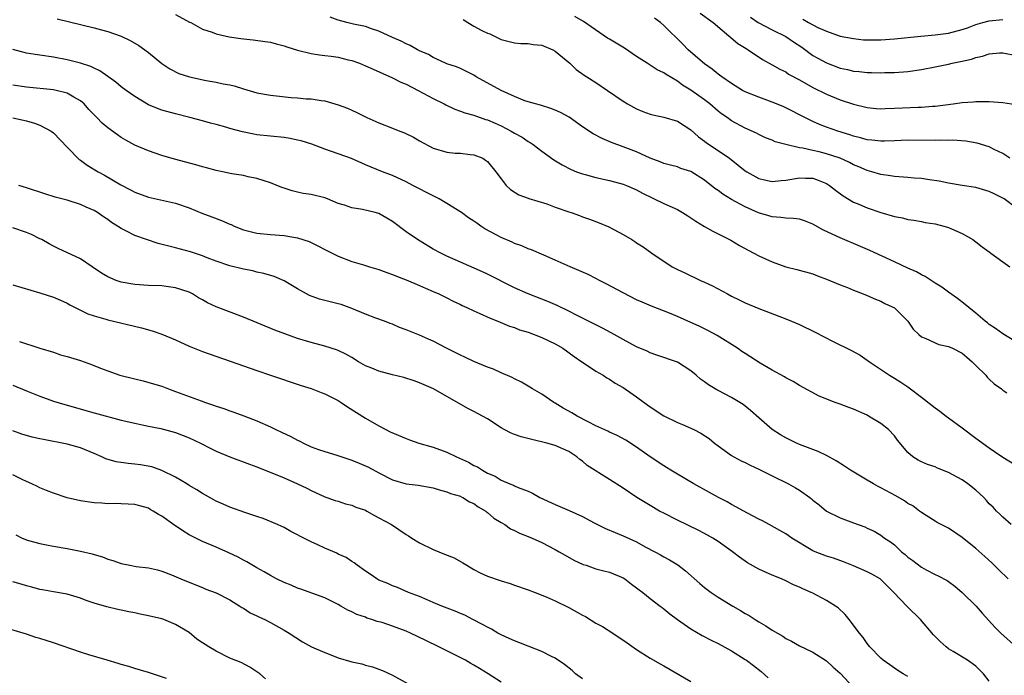
# Model space of a CAD drawing. Units: inches. Extents: x 2670000 to 2673000, y 1551000 to 1554000.
# Drawn here: x 2671986 to 2672131, y 1551391 to 1551487 of the extents above; entities that cross this region are included whole.
import ezdxf

# ---------------------------------------------------------------- set-up
doc = ezdxf.new("R2010")
doc.units = ezdxf.units.IN
doc.header["$MEASUREMENT"] = 0
doc.layers.add('LD26701551_2ft', color=143, linetype='Continuous')

msp = doc.modelspace()

# ---------------------------------------------------------------- linework, layer by layer
at = {"layer": 'LD26701551_2ft'}
for points, elevation in [([(2672086.38, 1551488.38), (2672088.26, 1551487), (2672091.92, 1551483.92), (2672093.15, 1551483.15), (2672093.45, 1551483), (2672095.56, 1551481.56), (2672097, 1551480.79), (2672098.11, 1551480.12), (2672099, 1551479.71), (2672099.41, 1551479.41), (2672101, 1551478.57), (2672103, 1551477.44), (2672105, 1551476.42), (2672107, 1551475.61), (2672109, 1551474.96), (2672111, 1551474.46), (2672112.34, 1551474.33), (2672113, 1551474.3), (2672113.66, 1551474.34), (2672115, 1551474.37), (2672118.52, 1551474.52), (2672119, 1551474.51), (2672120.65, 1551474.65), (2672121, 1551474.66), (2672123.69, 1551475), (2672125, 1551475.19), (2672126.68, 1551475.32), (2672127, 1551475.35), (2672128.66, 1551475.34), (2672129, 1551475.35), (2672131, 1551475.2), (2672132.9, 1551474.9)], 8530), ([(2671991.53, 1551487.53), (2671997, 1551486.23), (2671998.09, 1551485.91), (2671999, 1551485.67), (2672000.97, 1551484.97), (2672002.33, 1551484.33), (2672003.6, 1551483.6), (2672004.46, 1551483), (2672005, 1551482.6), (2672006.97, 1551480.97), (2672008.16, 1551480.16), (2672009.51, 1551479.51), (2672011.08, 1551479), (2672013.54, 1551478.46), (2672015, 1551478.23), (2672016.03, 1551477.97), (2672017, 1551477.8), (2672017.66, 1551477.66), (2672019, 1551477.21), (2672021, 1551476.63), (2672023, 1551476.28), (2672026.05, 1551475.95), (2672027, 1551475.89), (2672028.24, 1551475.76), (2672029, 1551475.73), (2672030.5, 1551475.5), (2672031, 1551475.45), (2672033, 1551474.88), (2672034.36, 1551474.36), (2672035, 1551474.1), (2672035.76, 1551473.76), (2672037.23, 1551473), (2672039, 1551472.24), (2672041, 1551471.45), (2672042.09, 1551471), (2672042.75, 1551470.75), (2672044.11, 1551470.11), (2672045, 1551469.56), (2672047, 1551468.48), (2672049, 1551467.91), (2672050.25, 1551467.75), (2672051, 1551467.73), (2672052.45, 1551467.55), (2672053, 1551467.51), (2672054.33, 1551467), (2672054.73, 1551466.73), (2672055, 1551466.53), (2672056.21, 1551465), (2672057, 1551463.95), (2672057.75, 1551463), (2672058.41, 1551462.41), (2672059.62, 1551461.62), (2672061, 1551461.13), (2672061.08, 1551461.08), (2672063.73, 1551460.27), (2672065, 1551459.81), (2672067, 1551459.11), (2672067.35, 1551459), (2672068.57, 1551458.56), (2672069, 1551458.38), (2672070.04, 1551458.04), (2672071.47, 1551457.47), (2672072.89, 1551456.89), (2672075, 1551455.74), (2672076.31, 1551455), (2672076.74, 1551454.74), (2672077, 1551454.54), (2672077.94, 1551453.94), (2672079.23, 1551453), (2672082.24, 1551451), (2672083, 1551450.62), (2672084.11, 1551450.11), (2672086.42, 1551449), (2672087, 1551448.75), (2672088.19, 1551448.19), (2672090.4, 1551447), (2672091, 1551446.69), (2672092.14, 1551446.14), (2672093, 1551445.67), (2672095, 1551444.83), (2672099, 1551443.35), (2672099.83, 1551443), (2672101, 1551442.47), (2672103.34, 1551441.34), (2672106, 1551440), (2672108.68, 1551438.68), (2672109.96, 1551437.96), (2672111, 1551437.25), (2672111.32, 1551437), (2672114.3, 1551435), (2672115, 1551434.56), (2672115.98, 1551433.98), (2672117, 1551433.28), (2672117.18, 1551433.18), (2672119, 1551431.8), (2672120.57, 1551430.57), (2672121, 1551430.22), (2672121.71, 1551429.71), (2672122.62, 1551429), (2672123, 1551428.74), (2672125, 1551427.26), (2672127, 1551425.75), (2672129, 1551424.32), (2672129.79, 1551423.79), (2672131, 1551422.93), (2672133, 1551421.73)], 8542), ([(2672009, 1551488.18), (2672011.07, 1551487.07), (2672011.24, 1551487), (2672013, 1551486.04), (2672014.4, 1551485.6), (2672015, 1551485.35), (2672016.91, 1551484.91), (2672018.63, 1551484.63), (2672019, 1551484.58), (2672020.44, 1551484.44), (2672022.22, 1551484.22), (2672023, 1551484.11), (2672023.85, 1551483.85), (2672025, 1551483.57), (2672025.41, 1551483.41), (2672027, 1551482.93), (2672029, 1551482.46), (2672030.24, 1551482.24), (2672031, 1551482.16), (2672031.96, 1551482.04), (2672033, 1551481.88), (2672034.48, 1551481.52), (2672035, 1551481.41), (2672036.12, 1551481), (2672037, 1551480.64), (2672038.12, 1551480.12), (2672041, 1551478.87), (2672042.23, 1551478.23), (2672043, 1551477.9), (2672044.78, 1551477), (2672047, 1551475.79), (2672048.61, 1551475), (2672048.85, 1551474.85), (2672050.21, 1551474.21), (2672051, 1551473.96), (2672051.68, 1551473.68), (2672053, 1551473.35), (2672053.24, 1551473.24), (2672053.93, 1551473), (2672054.73, 1551472.73), (2672055, 1551472.65), (2672056.15, 1551472.15), (2672057, 1551471.76), (2672058.48, 1551471), (2672059, 1551470.69), (2672060.1, 1551470.1), (2672061, 1551469.45), (2672061.3, 1551469.3), (2672061.72, 1551469), (2672063, 1551468.02), (2672064.77, 1551466.77), (2672066.02, 1551466.02), (2672067.33, 1551465.33), (2672068.15, 1551465), (2672069, 1551464.68), (2672069.42, 1551464.58), (2672071, 1551464.14), (2672073, 1551463.71), (2672075, 1551463.18), (2672075.48, 1551463), (2672077, 1551462.33), (2672077.84, 1551461.84), (2672081, 1551460.34), (2672082.23, 1551459.77), (2672083, 1551459.43), (2672083.76, 1551459), (2672084.53, 1551458.53), (2672085.72, 1551457.72), (2672087, 1551456.94), (2672088.24, 1551456.24), (2672090.91, 1551454.91), (2672092.16, 1551454.16), (2672093.43, 1551453.43), (2672094.3, 1551453), (2672095, 1551452.62), (2672097, 1551451.71), (2672099, 1551450.99), (2672100.62, 1551450.62), (2672103, 1551449.94), (2672103.67, 1551449.67), (2672105, 1551449.18), (2672107, 1551448.34), (2672108.07, 1551447.93), (2672109, 1551447.54), (2672110.4, 1551447), (2672111, 1551446.75), (2672112.21, 1551446.21), (2672113, 1551445.92), (2672113.61, 1551445.61), (2672115, 1551444.97), (2672116.99, 1551443), (2672117.8, 1551441.8), (2672118.59, 1551441), (2672119, 1551440.66), (2672119.53, 1551440.47), (2672121, 1551439.77), (2672121.56, 1551439.56), (2672123, 1551439.27), (2672123.6, 1551439), (2672125, 1551438.28), (2672125.68, 1551437.68), (2672126.49, 1551437), (2672127, 1551436.45), (2672128.48, 1551435), (2672128.71, 1551434.71), (2672129, 1551434.45), (2672129.74, 1551433.74), (2672130.79, 1551433), (2672131, 1551432.82), (2672131.59, 1551432.41)], 8540), ([(2672133, 1551439.91), (2672131, 1551441.1), (2672129.91, 1551441.91), (2672129, 1551442.51), (2672128.74, 1551442.74), (2672128.37, 1551443), (2672127, 1551444.17), (2672125.96, 1551445), (2672125.46, 1551445.46), (2672124.33, 1551446.33), (2672123, 1551447.27), (2672122, 1551448), (2672121, 1551448.59), (2672119.55, 1551449.55), (2672119, 1551449.8), (2672118.25, 1551450.25), (2672117, 1551450.8), (2672115, 1551451.75), (2672111.4, 1551453.4), (2672110.01, 1551454.01), (2672107, 1551455.26), (2672106.49, 1551455.51), (2672104.44, 1551456.44), (2672103, 1551457.27), (2672101.77, 1551457.77), (2672101, 1551458), (2672100.14, 1551458.14), (2672099, 1551458.17), (2672098.28, 1551458.28), (2672097, 1551458.35), (2672096.51, 1551458.51), (2672094.95, 1551458.95), (2672093, 1551459.82), (2672091, 1551460.93), (2672089.71, 1551461.7), (2672089, 1551462.25), (2672088.54, 1551462.54), (2672087, 1551463.76), (2672085, 1551465.02), (2672083.51, 1551465.51), (2672083, 1551465.71), (2672082, 1551466), (2672081, 1551466.24), (2672080.48, 1551466.48), (2672078.99, 1551467.01), (2672077, 1551467.92), (2672075, 1551468.69), (2672073.3, 1551469.3), (2672071.89, 1551469.89), (2672070.58, 1551470.58), (2672069, 1551471.65), (2672067.05, 1551473.05), (2672065.75, 1551473.75), (2672065, 1551474.09), (2672064.34, 1551474.34), (2672062.81, 1551474.81), (2672062.07, 1551475), (2672061, 1551475.32), (2672060.52, 1551475.48), (2672059, 1551476.08), (2672057, 1551477), (2672053.35, 1551479), (2672053, 1551479.23), (2672051.82, 1551479.82), (2672051, 1551480.21), (2672050.45, 1551480.45), (2672049, 1551480.93), (2672048.82, 1551481), (2672047, 1551481.85), (2672046.29, 1551482.29), (2672045, 1551482.84), (2672044.67, 1551483), (2672043.62, 1551483.62), (2672043, 1551483.85), (2672042.25, 1551484.25), (2672041, 1551484.79), (2672039, 1551485.73), (2672037.91, 1551486.09), (2672037, 1551486.43), (2672035.23, 1551486.77), (2672034.24, 1551487), (2672033, 1551487.33), (2672031.78, 1551487.78)], 8538), ([(2672051.44, 1551487.44), (2672052.1, 1551487), (2672053, 1551486.47), (2672054.15, 1551485.85), (2672055, 1551485.42), (2672055.33, 1551485.33), (2672057, 1551484.5), (2672059, 1551484.01), (2672059.9, 1551483.9), (2672061, 1551483.91), (2672061.75, 1551483.75), (2672063, 1551483.64), (2672064.63, 1551483), (2672065, 1551482.8), (2672067.15, 1551481), (2672068.07, 1551480.07), (2672069.25, 1551479.25), (2672069.66, 1551479), (2672071, 1551478.14), (2672072.7, 1551477), (2672075, 1551475.4), (2672075.66, 1551475), (2672076.52, 1551474.52), (2672077, 1551474.27), (2672077.89, 1551473.89), (2672079, 1551473.51), (2672079.39, 1551473.39), (2672081, 1551473.07), (2672083, 1551472.44), (2672085, 1551471.17), (2672086.14, 1551470.14), (2672087, 1551469.53), (2672087.29, 1551469.29), (2672087.68, 1551469), (2672090.69, 1551467), (2672091.99, 1551465.99), (2672093, 1551465.15), (2672093.25, 1551465), (2672095, 1551464.03), (2672095.83, 1551463.83), (2672097, 1551463.59), (2672098.29, 1551463.71), (2672099, 1551463.76), (2672101, 1551464.12), (2672101.92, 1551464.08), (2672103, 1551464.06), (2672103.79, 1551463.78), (2672105, 1551463.28), (2672105.45, 1551463), (2672106.3, 1551462.3), (2672107.44, 1551461.44), (2672109, 1551460.53), (2672109.78, 1551460.22), (2672111, 1551459.69), (2672113, 1551459), (2672115, 1551458.4), (2672116.19, 1551458.19), (2672117, 1551457.96), (2672117.85, 1551457.85), (2672119, 1551457.65), (2672119.54, 1551457.54), (2672121, 1551457.31), (2672122.28, 1551457), (2672122.84, 1551456.84), (2672123, 1551456.78), (2672123.42, 1551456.58), (2672125, 1551455.9), (2672126.56, 1551455), (2672127, 1551454.68), (2672127.95, 1551453.95), (2672129, 1551453.19), (2672129.23, 1551453), (2672131, 1551451.75), (2672132.03, 1551451)], 8536), ([(2672133, 1551459.66), (2672131.2, 1551461), (2672131, 1551461.12), (2672129.74, 1551461.74), (2672129, 1551462.12), (2672127, 1551462.69), (2672125, 1551462.98), (2672123, 1551463.33), (2672121.63, 1551463.63), (2672120.19, 1551463.81), (2672119, 1551464.01), (2672117.92, 1551464.08), (2672117, 1551464.18), (2672115, 1551464.31), (2672114.41, 1551464.41), (2672113, 1551464.6), (2672111.68, 1551465), (2672111, 1551465.19), (2672109.75, 1551465.75), (2672109, 1551466.05), (2672108.37, 1551466.37), (2672106.99, 1551466.99), (2672105, 1551467.67), (2672103.92, 1551467.92), (2672103, 1551468.16), (2672101.5, 1551468.5), (2672101, 1551468.55), (2672099.02, 1551469), (2672097.43, 1551469.43), (2672097, 1551469.66), (2672096.02, 1551470.02), (2672095, 1551470.51), (2672094.69, 1551470.69), (2672093, 1551471.44), (2672091, 1551472.51), (2672090.33, 1551473), (2672089.53, 1551473.53), (2672089, 1551473.93), (2672087.8, 1551475), (2672087, 1551475.6), (2672085, 1551477.04), (2672083.78, 1551477.78), (2672083, 1551478.38), (2672081.34, 1551479.34), (2672081, 1551479.61), (2672080.04, 1551480.04), (2672079, 1551480.72), (2672078.54, 1551481), (2672077, 1551482.01), (2672075.22, 1551483.22), (2672073.98, 1551483.98), (2672073, 1551484.54), (2672072.72, 1551484.72), (2672069.16, 1551487.16), (2672067.89, 1551487.89)], 8534), ([(2672132.03, 1551467), (2672131, 1551467.7), (2672129.71, 1551468.29), (2672129, 1551468.66), (2672127.21, 1551469.21), (2672125.52, 1551469.52), (2672123.64, 1551469.64), (2672123, 1551469.63), (2672121.65, 1551469.65), (2672121, 1551469.63), (2672117, 1551469.64), (2672115, 1551469.56), (2672113.53, 1551469.53), (2672113, 1551469.49), (2672111.67, 1551469.67), (2672111, 1551469.71), (2672110.02, 1551470.02), (2672109, 1551470.26), (2672108.46, 1551470.46), (2672106.69, 1551471), (2672105, 1551471.6), (2672103.98, 1551471.98), (2672103, 1551472.41), (2672101.8, 1551473), (2672099, 1551474.44), (2672098.61, 1551474.62), (2672097, 1551475.28), (2672095, 1551475.99), (2672093, 1551476.8), (2672092.63, 1551477), (2672091, 1551478), (2672089.54, 1551479), (2672089.24, 1551479.24), (2672089, 1551479.41), (2672088.12, 1551480.12), (2672087, 1551480.92), (2672085, 1551482.65), (2672084.62, 1551483), (2672083.83, 1551483.83), (2672081, 1551486.58), (2672080.5, 1551487), (2672079.62, 1551487.62)], 8532), ([(2672093.78, 1551487.78), (2672094.93, 1551487), (2672097, 1551485.92), (2672099, 1551484.95), (2672100.14, 1551484.14), (2672101.35, 1551483.35), (2672103, 1551482.14), (2672103.73, 1551481.73), (2672105, 1551481.05), (2672107, 1551480.29), (2672108.08, 1551480.08), (2672109, 1551479.84), (2672109.79, 1551479.79), (2672111, 1551479.63), (2672111.64, 1551479.64), (2672113, 1551479.59), (2672113.62, 1551479.62), (2672115, 1551479.64), (2672117, 1551479.8), (2672119, 1551480.08), (2672121, 1551480.46), (2672123, 1551480.87), (2672123.55, 1551481), (2672124.76, 1551481.24), (2672126.39, 1551481.61), (2672127, 1551481.83), (2672127.98, 1551482.02), (2672129, 1551482.37), (2672130.53, 1551482.53), (2672131, 1551482.54), (2672133, 1551482.14)], 8528), ([(2672101.5, 1551487.5), (2672102.32, 1551487), (2672103.74, 1551486.26), (2672105, 1551485.73), (2672107, 1551485), (2672109, 1551484.63), (2672110.47, 1551484.47), (2672111, 1551484.44), (2672112.43, 1551484.43), (2672113, 1551484.44), (2672115, 1551484.6), (2672118.91, 1551485), (2672121, 1551485.18), (2672123, 1551485.45), (2672125, 1551485.96), (2672125.77, 1551486.23), (2672127, 1551486.69), (2672128.04, 1551487), (2672129, 1551487.26), (2672131, 1551487.43)], 8526), ([(2672132.25, 1551413), (2672131, 1551414.07), (2672130.55, 1551414.55), (2672130.07, 1551415), (2672129.55, 1551415.55), (2672129, 1551416.07), (2672128.57, 1551416.57), (2672128.19, 1551417), (2672127, 1551418.07), (2672125.84, 1551419), (2672125, 1551419.58), (2672123, 1551420.7), (2672121.34, 1551421.34), (2672121, 1551421.5), (2672119.88, 1551421.88), (2672119, 1551422.25), (2672118.51, 1551422.51), (2672117.73, 1551423), (2672117, 1551423.61), (2672115.46, 1551425.46), (2672115, 1551426.07), (2672114.13, 1551427), (2672113, 1551427.9), (2672111.2, 1551429), (2672111, 1551429.11), (2672109, 1551430), (2672108.28, 1551430.28), (2672107, 1551430.75), (2672106.28, 1551431), (2672103.91, 1551431.91), (2672101, 1551433.49), (2672100.08, 1551434.08), (2672099, 1551434.64), (2672098.8, 1551434.8), (2672097, 1551435.75), (2672095.2, 1551436.8), (2672093, 1551438.2), (2672092.52, 1551438.52), (2672091.85, 1551439), (2672088.87, 1551440.87), (2672087.57, 1551441.57), (2672086.23, 1551442.23), (2672085, 1551442.8), (2672083, 1551443.68), (2672081.84, 1551444.16), (2672079.2, 1551445.2), (2672077.79, 1551445.79), (2672077, 1551446.15), (2672075, 1551447.14), (2672072.5, 1551448.5), (2672071.5, 1551449), (2672071, 1551449.27), (2672069.85, 1551449.85), (2672068.46, 1551450.46), (2672067.18, 1551451), (2672065, 1551451.99), (2672063.3, 1551452.7), (2672061.49, 1551453.49), (2672061, 1551453.64), (2672060.07, 1551454.07), (2672059, 1551454.45), (2672058.63, 1551454.63), (2672057, 1551455.32), (2672056.29, 1551455.71), (2672054.6, 1551456.6), (2672054.03, 1551457), (2672053.41, 1551457.41), (2672053, 1551457.72), (2672052.22, 1551458.22), (2672051.18, 1551459), (2672049, 1551460.34), (2672047.89, 1551461), (2672047, 1551461.48), (2672043.97, 1551463), (2672043, 1551463.51), (2672041, 1551464.47), (2672039.54, 1551465), (2672037, 1551466.03), (2672034.94, 1551466.94), (2672033, 1551467.65), (2672031, 1551468.33), (2672029.08, 1551469.08), (2672027.55, 1551469.55), (2672027, 1551469.68), (2672025.89, 1551469.89), (2672025, 1551470.04), (2672021, 1551470.47), (2672020.54, 1551470.54), (2672018.88, 1551470.88), (2672017, 1551471.4), (2672016.43, 1551471.57), (2672015, 1551471.96), (2672014.17, 1551472.17), (2672013, 1551472.5), (2672011.09, 1551473), (2672009, 1551473.53), (2672007, 1551474.1), (2672006.34, 1551474.34), (2672005, 1551474.89), (2672003, 1551476.09), (2672001.7, 1551477), (2672001, 1551477.53), (2672000.19, 1551478.19), (2671997.86, 1551479.86), (2671997, 1551480.26), (2671996.52, 1551480.52), (2671995.01, 1551481.01), (2671993, 1551481.51), (2671991, 1551481.9), (2671989, 1551482.2), (2671988.29, 1551482.29), (2671987, 1551482.5), (2671985.01, 1551483.01)], 8544), ([(2672131.78, 1551405), (2672130.38, 1551406.38), (2672129.37, 1551407.37), (2672128.32, 1551408.32), (2672127, 1551409.47), (2672125, 1551411.11), (2672123, 1551412.47), (2672121.92, 1551413), (2672121.33, 1551413.33), (2672121, 1551413.49), (2672119.68, 1551414.32), (2672119, 1551414.76), (2672118.72, 1551415), (2672117.74, 1551415.74), (2672117, 1551416.13), (2672116.48, 1551416.48), (2672115.22, 1551417.22), (2672113, 1551418.41), (2672112.6, 1551418.6), (2672111.92, 1551419), (2672111, 1551419.57), (2672108.54, 1551421), (2672107.63, 1551421.63), (2672106.4, 1551422.4), (2672105, 1551423.2), (2672103.78, 1551423.78), (2672103, 1551424.05), (2672101, 1551424.79), (2672100.55, 1551425), (2672099, 1551425.77), (2672098.22, 1551426.22), (2672097, 1551427.04), (2672095, 1551428.74), (2672093.81, 1551429.81), (2672092.69, 1551430.69), (2672092.22, 1551431), (2672091, 1551431.74), (2672089, 1551432.78), (2672088.84, 1551432.84), (2672087.6, 1551433.6), (2672087, 1551434.05), (2672086.43, 1551434.43), (2672085.8, 1551435), (2672085, 1551435.67), (2672083, 1551436.94), (2672079.99, 1551437.99), (2672079, 1551438.32), (2672078.55, 1551438.55), (2672077, 1551439.22), (2672075, 1551440.28), (2672073.25, 1551441.25), (2672071.94, 1551441.94), (2672068.13, 1551443.87), (2672067, 1551444.47), (2672065.29, 1551445.29), (2672063.89, 1551445.89), (2672063, 1551446.22), (2672061, 1551447), (2672059, 1551447.91), (2672055, 1551449.92), (2672054.26, 1551450.26), (2672049, 1551452.58), (2672048.1, 1551453), (2672047, 1551453.61), (2672044.66, 1551455), (2672043, 1551456.14), (2672041, 1551457.66), (2672040.18, 1551458.18), (2672039, 1551458.83), (2672038.42, 1551459), (2672036.56, 1551459.44), (2672035, 1551459.68), (2672033.93, 1551460.07), (2672033, 1551460.34), (2672031.41, 1551461), (2672031, 1551461.15), (2672029, 1551461.63), (2672027.8, 1551461.8), (2672027, 1551462.02), (2672026.19, 1551462.19), (2672025, 1551462.61), (2672024.69, 1551462.69), (2672023, 1551463.39), (2672021, 1551464.02), (2672019.73, 1551464.27), (2672019, 1551464.43), (2672017.3, 1551464.7), (2672015.95, 1551465), (2672015, 1551465.18), (2672013.57, 1551465.57), (2672013, 1551465.71), (2672012.01, 1551466.01), (2672008.86, 1551466.86), (2672007, 1551467.39), (2672005, 1551468.07), (2672003, 1551468.94), (2672001.67, 1551469.67), (2672001, 1551470.07), (2672000.44, 1551470.44), (2671999, 1551471.5), (2671998.18, 1551472.18), (2671997.41, 1551473), (2671997.19, 1551473.19), (2671996.2, 1551474.2), (2671995.51, 1551475), (2671995, 1551475.45), (2671994.01, 1551475.99), (2671993, 1551476.6), (2671991.38, 1551477), (2671991, 1551477.08), (2671987, 1551477.46), (2671985, 1551477.77)], 8546), ([(2671985, 1551472.93), (2671987, 1551472.51), (2671988.18, 1551472.18), (2671989, 1551471.89), (2671990.64, 1551471), (2671991, 1551470.73), (2671993, 1551468.64), (2671994.81, 1551466.81), (2671995, 1551466.7), (2671995.98, 1551465.98), (2671997.6, 1551465), (2671998.51, 1551464.51), (2672000.92, 1551463.08), (2672002.36, 1551462.36), (2672003, 1551461.98), (2672005, 1551461.24), (2672009, 1551460.38), (2672011, 1551459.71), (2672012.9, 1551458.9), (2672014.34, 1551458.34), (2672015.8, 1551457.8), (2672017, 1551457.28), (2672017.21, 1551457.21), (2672017.66, 1551457), (2672019, 1551456.45), (2672021, 1551455.94), (2672023, 1551455.75), (2672025, 1551455.63), (2672026.67, 1551455.33), (2672027, 1551455.29), (2672028.71, 1551454.71), (2672030.06, 1551454.06), (2672031, 1551453.54), (2672032.11, 1551453), (2672033, 1551452.54), (2672035, 1551451.78), (2672036.71, 1551451.29), (2672037.62, 1551451), (2672039, 1551450.6), (2672040.16, 1551450.16), (2672041, 1551449.86), (2672041.6, 1551449.6), (2672043, 1551449.08), (2672045, 1551448.24), (2672045.84, 1551447.84), (2672047, 1551447.37), (2672047.82, 1551447), (2672048.6, 1551446.6), (2672049, 1551446.41), (2672049.93, 1551445.93), (2672051, 1551445.44), (2672051.29, 1551445.29), (2672051.94, 1551445), (2672053, 1551444.49), (2672053.88, 1551444.12), (2672055.41, 1551443.41), (2672056.54, 1551443), (2672058.26, 1551442.26), (2672059, 1551442.04), (2672059.73, 1551441.73), (2672061, 1551441.34), (2672063, 1551440.6), (2672065, 1551439.66), (2672066.13, 1551439), (2672067.78, 1551437.78), (2672068.92, 1551437), (2672069, 1551436.92), (2672071, 1551435.59), (2672072.04, 1551435), (2672072.62, 1551434.62), (2672073, 1551434.43), (2672073.83, 1551433.83), (2672075, 1551433.19), (2672077, 1551431.84), (2672078.13, 1551431), (2672079, 1551430.38), (2672081, 1551429.02), (2672083, 1551428.03), (2672083.75, 1551427.75), (2672085.43, 1551427), (2672086.48, 1551426.48), (2672087.67, 1551425.67), (2672088.48, 1551425), (2672089, 1551424.62), (2672091, 1551423.2), (2672091.32, 1551423), (2672092.41, 1551422.41), (2672093, 1551422.13), (2672093.74, 1551421.74), (2672095, 1551421.18), (2672097, 1551420.2), (2672099.41, 1551419), (2672100.44, 1551418.44), (2672101, 1551418.09), (2672102.53, 1551417), (2672102.8, 1551416.8), (2672103, 1551416.61), (2672103.91, 1551415.91), (2672105, 1551414.96), (2672107, 1551414), (2672109, 1551413.28), (2672109.66, 1551413), (2672110.65, 1551412.65), (2672111, 1551412.47), (2672112.02, 1551412.02), (2672113, 1551411.42), (2672113.56, 1551411), (2672114.45, 1551410.45), (2672115, 1551410.01), (2672116.06, 1551409), (2672116.59, 1551408.59), (2672117, 1551408.22), (2672117.72, 1551407.72), (2672119, 1551406.7), (2672119.67, 1551406.33), (2672121, 1551405.66), (2672121.47, 1551405.47), (2672122.77, 1551404.77), (2672123, 1551404.6), (2672123.9, 1551403.9), (2672125.01, 1551403), (2672127.08, 1551401), (2672127.95, 1551399.95), (2672129.85, 1551397.85), (2672130.69, 1551397), (2672133, 1551394.95)], 8548), ([(2672129, 1551389.92), (2672128.13, 1551391), (2672127, 1551392.11), (2672125.79, 1551393), (2672123.69, 1551394.31), (2672123, 1551394.71), (2672122.63, 1551395), (2672121.75, 1551395.75), (2672120.75, 1551396.75), (2672118.87, 1551399), (2672116.91, 1551400.91), (2672114.94, 1551403), (2672113, 1551404.93), (2672112.91, 1551405), (2672111.69, 1551405.69), (2672111, 1551406.03), (2672109, 1551406.92), (2672107.52, 1551407.52), (2672106.03, 1551408.03), (2672105, 1551408.34), (2672103.33, 1551409), (2672103, 1551409.15), (2672099.89, 1551411), (2672099, 1551411.62), (2672098.13, 1551412.13), (2672096.52, 1551413), (2672095.55, 1551413.55), (2672095, 1551413.8), (2672093.33, 1551414.67), (2672091.63, 1551415.64), (2672091, 1551415.95), (2672090.34, 1551416.34), (2672089.08, 1551417), (2672087.75, 1551417.75), (2672085.45, 1551419), (2672083, 1551420.41), (2672082.03, 1551421), (2672081.41, 1551421.41), (2672081, 1551421.66), (2672079, 1551423.01), (2672077, 1551424.42), (2672075.42, 1551425.42), (2672074.12, 1551426.12), (2672073, 1551426.63), (2672072.76, 1551426.76), (2672071, 1551427.58), (2672069.85, 1551428.15), (2672068.23, 1551429), (2672067.46, 1551429.46), (2672066.17, 1551430.17), (2672065, 1551430.9), (2672064.81, 1551431), (2672063, 1551432.23), (2672061.64, 1551433), (2672061.26, 1551433.26), (2672061, 1551433.39), (2672060.01, 1551434.01), (2672059, 1551434.46), (2672058.66, 1551434.66), (2672057, 1551435.38), (2672055.89, 1551435.89), (2672055, 1551436.21), (2672053, 1551437.04), (2672051.68, 1551437.68), (2672051, 1551437.96), (2672048.94, 1551439), (2672047, 1551440.03), (2672046.32, 1551440.32), (2672045, 1551440.94), (2672043.49, 1551441.49), (2672043, 1551441.72), (2672042.04, 1551442.04), (2672041, 1551442.52), (2672040.66, 1551442.66), (2672039.8, 1551443), (2672038.56, 1551443.44), (2672037, 1551444.03), (2672035, 1551444.86), (2672034.62, 1551445), (2672033.43, 1551445.43), (2672033, 1551445.55), (2672030.24, 1551446.24), (2672028.76, 1551446.76), (2672028.3, 1551447), (2672027, 1551447.73), (2672025, 1551448.94), (2672023.55, 1551449.55), (2672022.03, 1551450.03), (2672021, 1551450.23), (2672020.38, 1551450.38), (2672019, 1551450.64), (2672017, 1551451.12), (2672015, 1551451.82), (2672013.66, 1551452.34), (2672013, 1551452.62), (2672011.2, 1551453.2), (2672009, 1551453.78), (2672008.02, 1551454.02), (2672006.45, 1551454.45), (2672003, 1551455.63), (2672001.68, 1551456.32), (2672001, 1551456.62), (2672000.46, 1551457), (2671999.54, 1551457.54), (2671999, 1551457.97), (2671998.36, 1551458.36), (2671997.51, 1551459), (2671997, 1551459.3), (2671995.81, 1551459.81), (2671995, 1551460.2), (2671993, 1551460.82), (2671991.26, 1551461.26), (2671989.74, 1551461.74), (2671987, 1551462.65), (2671985.89, 1551463)], 8550), ([(2672117, 1551390.6), (2672116.28, 1551391), (2672115.5, 1551391.5), (2672115, 1551391.84), (2672114.34, 1551392.34), (2672113.35, 1551393), (2672113, 1551393.31), (2672111.39, 1551395), (2672111, 1551395.45), (2672110.38, 1551396.38), (2672109.86, 1551397), (2672108.32, 1551399), (2672107.76, 1551399.76), (2672106.71, 1551400.71), (2672105, 1551401.82), (2672103, 1551402.87), (2672102.73, 1551403), (2672101.51, 1551403.51), (2672101, 1551403.77), (2672100.14, 1551404.14), (2672099, 1551404.7), (2672098.34, 1551405), (2672097, 1551405.54), (2672095.98, 1551405.98), (2672095, 1551406.43), (2672093.37, 1551407.37), (2672092.19, 1551408.19), (2672091.14, 1551409), (2672089, 1551410.5), (2672088.25, 1551411), (2672087.46, 1551411.46), (2672086.15, 1551412.15), (2672083, 1551413.67), (2672081, 1551414.66), (2672080.37, 1551415), (2672079, 1551415.79), (2672077.01, 1551417), (2672075, 1551418.35), (2672073, 1551419.66), (2672069.71, 1551421.71), (2672069, 1551422.33), (2672068.61, 1551422.61), (2672068.19, 1551423), (2672067, 1551423.76), (2672065, 1551424.66), (2672063.77, 1551425), (2672061.52, 1551425.52), (2672059.95, 1551425.95), (2672059, 1551426.3), (2672058.47, 1551426.47), (2672057.47, 1551427), (2672057, 1551427.28), (2672055, 1551428.58), (2672054.28, 1551429), (2672053, 1551429.69), (2672052.1, 1551430.1), (2672047.06, 1551433), (2672045, 1551433.88), (2672044.19, 1551434.19), (2672042.66, 1551434.66), (2672041, 1551435.07), (2672039, 1551435.59), (2672037.97, 1551436.04), (2672037, 1551436.41), (2672035.98, 1551437), (2672035, 1551437.61), (2672034.11, 1551438.11), (2672033, 1551438.65), (2672032.75, 1551438.75), (2672031, 1551439.28), (2672029, 1551439.83), (2672027, 1551440.44), (2672025.1, 1551441.1), (2672023.66, 1551441.66), (2672019, 1551443.55), (2672015, 1551445.09), (2672013.7, 1551445.7), (2672013, 1551446.11), (2672012.41, 1551446.41), (2672011.49, 1551447), (2672011, 1551447.26), (2672009, 1551447.92), (2672007.97, 1551448.03), (2672007, 1551448.17), (2672005, 1551448.25), (2672003, 1551448.37), (2672001, 1551448.73), (2672000.25, 1551449), (2671999, 1551449.52), (2671998.08, 1551450.08), (2671996.69, 1551451), (2671995, 1551452.15), (2671991.7, 1551453.7), (2671991, 1551454.06), (2671990.37, 1551454.37), (2671989.28, 1551455), (2671989, 1551455.14), (2671987.74, 1551455.74), (2671987, 1551456.06), (2671985, 1551456.76)], 8552), ([(2671985, 1551448.32), (2671989, 1551447.16), (2671991, 1551446.5), (2671992.06, 1551446.06), (2671993, 1551445.64), (2671993.41, 1551445.41), (2671994.19, 1551445), (2671996.08, 1551444.08), (2671997, 1551443.76), (2671998.71, 1551443.29), (2671999, 1551443.19), (2672003.98, 1551441.98), (2672005.55, 1551441.55), (2672007, 1551441.07), (2672009, 1551440.25), (2672011, 1551439.32), (2672013, 1551438.49), (2672019, 1551436.42), (2672021, 1551435.7), (2672023, 1551435), (2672027.52, 1551433.52), (2672029, 1551433.05), (2672030.46, 1551432.46), (2672031, 1551432.27), (2672033, 1551431.27), (2672033.44, 1551431), (2672034.37, 1551430.37), (2672037, 1551428.71), (2672039, 1551427.58), (2672039.99, 1551427), (2672040.67, 1551426.67), (2672043, 1551425.67), (2672043.51, 1551425.51), (2672044.9, 1551425), (2672047, 1551424.39), (2672049, 1551423.67), (2672050.43, 1551423), (2672052.21, 1551422.21), (2672053, 1551421.73), (2672053.51, 1551421.51), (2672054.25, 1551421), (2672055, 1551420.57), (2672056.14, 1551420.14), (2672057, 1551419.56), (2672058.32, 1551419), (2672058.83, 1551418.83), (2672059, 1551418.73), (2672059.51, 1551418.49), (2672061, 1551417.91), (2672061.63, 1551417.63), (2672062.74, 1551417), (2672065, 1551415.96), (2672067.06, 1551415.06), (2672069, 1551414.2), (2672070.72, 1551413.28), (2672072.43, 1551412.43), (2672073.81, 1551411.81), (2672075, 1551411.35), (2672077, 1551410.44), (2672078.26, 1551409.74), (2672079.68, 1551409), (2672080.54, 1551408.54), (2672081, 1551408.26), (2672081.82, 1551407.82), (2672083.08, 1551407.08), (2672084.2, 1551406.2), (2672086.32, 1551404.32), (2672087, 1551403.75), (2672087.99, 1551403), (2672089, 1551402.32), (2672091.16, 1551401), (2672092.33, 1551400.33), (2672093, 1551399.91), (2672093.58, 1551399.58), (2672094.46, 1551399), (2672095, 1551398.66), (2672096.06, 1551398.06), (2672097, 1551397.42), (2672098.55, 1551396.55), (2672099, 1551396.22), (2672099.83, 1551395.83), (2672101, 1551395.14), (2672103, 1551394.19), (2672105, 1551392.92), (2672105.97, 1551391.97), (2672107, 1551391.11), (2672109, 1551388.97)], 8554), ([(2671986, 1551440), (2671989, 1551439), (2671991, 1551438.39), (2671992.04, 1551438.04), (2671993, 1551437.78), (2671995, 1551437.18), (2671995.55, 1551437), (2671996.62, 1551436.62), (2671997.94, 1551436.06), (2671999, 1551435.64), (2672000.79, 1551435), (2672003, 1551434.46), (2672004.21, 1551434.21), (2672005.77, 1551433.77), (2672007, 1551433.39), (2672007.94, 1551433), (2672009, 1551432.64), (2672012.78, 1551431.22), (2672013.41, 1551431), (2672014.62, 1551430.62), (2672015, 1551430.46), (2672016.13, 1551430.13), (2672017, 1551429.77), (2672017.59, 1551429.59), (2672019.05, 1551429.05), (2672021, 1551428.28), (2672023, 1551427.4), (2672023.81, 1551427), (2672024.64, 1551426.64), (2672025.99, 1551425.99), (2672027, 1551425.44), (2672027.31, 1551425.31), (2672027.87, 1551425), (2672029, 1551424.47), (2672030.09, 1551424.09), (2672031, 1551423.75), (2672032.79, 1551423.21), (2672035, 1551422.48), (2672036.06, 1551422.06), (2672037.45, 1551421.45), (2672039, 1551420.61), (2672041, 1551419.58), (2672043, 1551419.01), (2672044.8, 1551418.8), (2672047, 1551418.4), (2672048.05, 1551418.05), (2672049, 1551417.84), (2672049.57, 1551417.57), (2672051, 1551417.18), (2672051.11, 1551417.11), (2672051.37, 1551417), (2672052.36, 1551416.36), (2672053, 1551416.12), (2672053.63, 1551415.63), (2672054.75, 1551415), (2672054.88, 1551414.88), (2672055, 1551414.8), (2672055.95, 1551413.95), (2672057, 1551413.31), (2672057.55, 1551413), (2672058.39, 1551412.39), (2672059, 1551412.14), (2672059.73, 1551411.73), (2672061, 1551411.26), (2672061.6, 1551411), (2672063, 1551410.35), (2672065, 1551409.32), (2672065.59, 1551409), (2672066.47, 1551408.47), (2672067.76, 1551407.76), (2672069.13, 1551407.13), (2672069.55, 1551407), (2672071, 1551406.49), (2672072.17, 1551406.17), (2672073, 1551405.98), (2672075, 1551405.16), (2672075.25, 1551405), (2672076.22, 1551404.22), (2672077, 1551403.7), (2672077.38, 1551403.38), (2672077.9, 1551403), (2672079, 1551402.13), (2672080.48, 1551401), (2672080.76, 1551400.76), (2672081, 1551400.59), (2672081.87, 1551399.87), (2672083.03, 1551399), (2672085, 1551397.62), (2672086.66, 1551396.66), (2672087.98, 1551395.98), (2672089, 1551395.48), (2672091, 1551394.38), (2672093, 1551393.13), (2672093.19, 1551393), (2672094.24, 1551392.24), (2672095.35, 1551391.35), (2672096.4, 1551390.4)], 8556), ([(2671985, 1551433.54), (2671987, 1551432.7), (2671988.23, 1551432.23), (2671989, 1551431.91), (2671991, 1551431.19), (2671992.69, 1551430.69), (2671997, 1551429.49), (2672001, 1551428.41), (2672003, 1551427.93), (2672004.33, 1551427.67), (2672005, 1551427.51), (2672006.84, 1551427.16), (2672009, 1551426.58), (2672010.15, 1551426.15), (2672011, 1551425.79), (2672012.67, 1551425), (2672014.22, 1551424.22), (2672015, 1551423.84), (2672017, 1551422.99), (2672019.89, 1551421.89), (2672021, 1551421.49), (2672025, 1551419.89), (2672027, 1551419.02), (2672028.35, 1551418.35), (2672029, 1551418), (2672031, 1551417.1), (2672031.33, 1551417), (2672032.56, 1551416.56), (2672033, 1551416.43), (2672034.06, 1551416.06), (2672035, 1551415.88), (2672035.59, 1551415.59), (2672037, 1551415.11), (2672037.21, 1551415), (2672038.34, 1551414.34), (2672039, 1551414.02), (2672040.84, 1551413), (2672043, 1551411.56), (2672043.35, 1551411.35), (2672043.87, 1551411), (2672045, 1551410.3), (2672047, 1551409.31), (2672048.66, 1551408.66), (2672050.08, 1551408.08), (2672051.38, 1551407.38), (2672051.94, 1551407), (2672053, 1551406.38), (2672053.91, 1551405.91), (2672055, 1551405.41), (2672057, 1551404.72), (2672058.33, 1551404.33), (2672059, 1551404.08), (2672061, 1551403.39), (2672062.01, 1551403), (2672063.66, 1551402.34), (2672065, 1551401.74), (2672067, 1551400.76), (2672069, 1551399.66), (2672069.45, 1551399.45), (2672071, 1551398.49), (2672071.96, 1551397.96), (2672073.49, 1551397), (2672075.59, 1551395.59), (2672077, 1551394.59), (2672079, 1551393.32), (2672080.45, 1551392.46), (2672081, 1551392.16), (2672085, 1551389.85)], 8558), ([(2672069, 1551390.25), (2672067.98, 1551391), (2672067.48, 1551391.48), (2672066.38, 1551392.38), (2672065, 1551393.32), (2672064.42, 1551393.58), (2672063, 1551394.31), (2672061, 1551395.07), (2672059.64, 1551395.64), (2672059, 1551395.85), (2672058.22, 1551396.22), (2672057, 1551396.76), (2672056.52, 1551397), (2672055.57, 1551397.57), (2672055, 1551397.86), (2672054.29, 1551398.29), (2672052.84, 1551399), (2672051.64, 1551399.64), (2672051, 1551399.88), (2672050.24, 1551400.24), (2672048.26, 1551401), (2672047, 1551401.54), (2672046.1, 1551401.9), (2672045, 1551402.38), (2672043.37, 1551403), (2672041.73, 1551403.73), (2672041, 1551403.98), (2672040.3, 1551404.3), (2672039, 1551404.83), (2672038.69, 1551405), (2672037.69, 1551405.69), (2672037, 1551406.14), (2672035.78, 1551407), (2672035.36, 1551407.36), (2672035, 1551407.56), (2672034.16, 1551408.16), (2672033, 1551408.65), (2672032.77, 1551408.77), (2672031, 1551409.52), (2672030, 1551410), (2672029, 1551410.45), (2672027.31, 1551411.31), (2672027, 1551411.51), (2672025.99, 1551411.99), (2672025, 1551412.56), (2672024.7, 1551412.7), (2672024.03, 1551413), (2672021.9, 1551413.9), (2672021, 1551414.18), (2672019.23, 1551414.77), (2672017, 1551415.59), (2672016, 1551416), (2672015, 1551416.46), (2672014.64, 1551416.64), (2672013, 1551417.56), (2672012.12, 1551418.12), (2672011, 1551418.78), (2672010.67, 1551419), (2672009, 1551420), (2672007, 1551420.99), (2672005.49, 1551421.49), (2672003.81, 1551421.81), (2672003, 1551421.91), (2672002.01, 1551422.01), (2672000.27, 1551422.27), (2671998.71, 1551422.71), (2671998.12, 1551423), (2671997, 1551423.5), (2671995, 1551424.33), (2671993, 1551424.86), (2671989.52, 1551425.52), (2671989, 1551425.66), (2671987.87, 1551425.87), (2671986.33, 1551426.33), (2671985, 1551426.8)], 8560), ([(2672057, 1551389.78), (2672055.1, 1551391), (2672053.81, 1551391.81), (2672053, 1551392.29), (2672052.54, 1551392.54), (2672051.74, 1551393), (2672050.19, 1551393.81), (2672049, 1551394.37), (2672047.81, 1551395), (2672045.9, 1551395.9), (2672043.67, 1551397), (2672043, 1551397.28), (2672041, 1551398.04), (2672039.45, 1551398.55), (2672039, 1551398.68), (2672038.74, 1551398.74), (2672037.97, 1551399), (2672037.22, 1551399.22), (2672037, 1551399.33), (2672035.73, 1551399.73), (2672035, 1551400.14), (2672034.4, 1551400.4), (2672033.4, 1551401), (2672033, 1551401.23), (2672031, 1551402.21), (2672027.48, 1551403.48), (2672027, 1551403.62), (2672026.05, 1551404.05), (2672025, 1551404.45), (2672023.9, 1551405), (2672023, 1551405.48), (2672022.05, 1551406.05), (2672021, 1551406.64), (2672019.51, 1551407.51), (2672019, 1551407.78), (2672018.22, 1551408.22), (2672016.86, 1551408.86), (2672015, 1551409.68), (2672013, 1551410.5), (2672011.98, 1551411), (2672011, 1551411.51), (2672010.08, 1551412.08), (2672009, 1551412.81), (2672008.88, 1551412.88), (2672007, 1551414.24), (2672006.47, 1551414.47), (2672005.68, 1551415), (2672005.24, 1551415.24), (2672005, 1551415.42), (2672003.74, 1551415.74), (2672003, 1551415.98), (2672002.03, 1551416.03), (2672001, 1551416.05), (2672000.1, 1551416.1), (2671999, 1551416.08), (2671998.15, 1551416.15), (2671997, 1551416.22), (2671995, 1551416.48), (2671993, 1551416.93), (2671991, 1551417.63), (2671989.97, 1551418.03), (2671989, 1551418.44), (2671988.63, 1551418.63), (2671987.8, 1551419), (2671987, 1551419.33), (2671986.37, 1551419.63), (2671985, 1551420.34)], 8562), ([(2671985.47, 1551411.47), (2671986.38, 1551411), (2671987, 1551410.74), (2671987.34, 1551410.66), (2671989, 1551410.19), (2671989.99, 1551410.02), (2671991, 1551409.81), (2671993, 1551409.48), (2671995, 1551409.08), (2671996.69, 1551408.69), (2671997, 1551408.58), (2671998.25, 1551408.25), (2671999, 1551407.92), (2671999.73, 1551407.73), (2672001, 1551407.26), (2672002.25, 1551407), (2672003.18, 1551406.82), (2672005, 1551406.61), (2672006.33, 1551406.33), (2672007, 1551406.14), (2672008.42, 1551405.58), (2672009.78, 1551405), (2672012.07, 1551404.07), (2672013, 1551403.71), (2672013.49, 1551403.49), (2672015, 1551402.95), (2672017, 1551401.89), (2672018.49, 1551401), (2672018.79, 1551400.79), (2672019, 1551400.69), (2672020.01, 1551400.01), (2672021, 1551399.56), (2672021.36, 1551399.36), (2672022.15, 1551399), (2672023, 1551398.56), (2672025, 1551397.43), (2672025.74, 1551397), (2672027.71, 1551395.71), (2672029.06, 1551395), (2672031, 1551394.14), (2672032.37, 1551393.63), (2672033, 1551393.38), (2672035, 1551392.78), (2672036.47, 1551392.47), (2672037, 1551392.3), (2672038.05, 1551392.05), (2672039, 1551391.71), (2672039.51, 1551391.51), (2672041, 1551390.8), (2672044.72, 1551388.72)], 8564), ([(2672022.27, 1551390.27), (2672021.42, 1551391), (2672021, 1551391.31), (2672019.96, 1551391.96), (2672018.66, 1551392.66), (2672017, 1551393.33), (2672015, 1551394.35), (2672013.91, 1551395), (2672013.35, 1551395.35), (2672013, 1551395.59), (2672012.13, 1551396.13), (2672011, 1551397.07), (2672009, 1551398.27), (2672007.26, 1551399), (2672007, 1551399.09), (2672005, 1551399.56), (2672003.79, 1551399.79), (2672003, 1551399.98), (2672002.13, 1551400.13), (2672001, 1551400.4), (2672000.47, 1551400.47), (2671998.86, 1551400.86), (2671997, 1551401.42), (2671995.81, 1551401.81), (2671995, 1551402.17), (2671993, 1551402.76), (2671991, 1551403.09), (2671989.4, 1551403.4), (2671989, 1551403.45), (2671987.79, 1551403.79), (2671987, 1551403.96), (2671986.22, 1551404.22), (2671985, 1551404.55)], 8566), ([(2672007.69, 1551390.31), (2672005.59, 1551391), (2672005, 1551391.21), (2672003, 1551391.81), (2672002.1, 1551392.1), (2672001, 1551392.4), (2672000.54, 1551392.54), (2671998.9, 1551393), (2671996.2, 1551393.8), (2671995, 1551394.18), (2671991, 1551395.57), (2671989.9, 1551395.9), (2671989, 1551396.22), (2671988.38, 1551396.38), (2671987, 1551396.85), (2671984.36, 1551397.64)], 8568)]:
    msp.add_lwpolyline(points, dxfattribs=dict(at, elevation=elevation))

doc.saveas('drawing.dxf')
